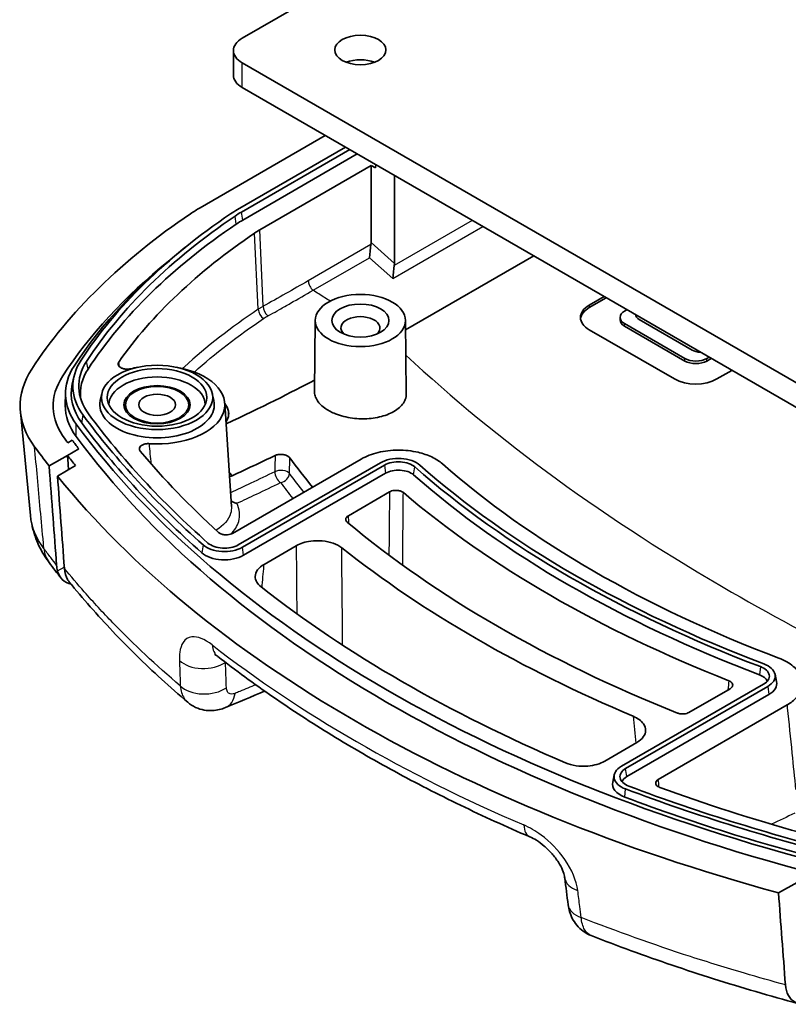
# Model space of a CAD drawing. Units: millimetres. Extents: x 0 to 2180, y 0 to 422.
# Drawn here: x 408 to 433, y 172 to 205 of the extents above; entities that cross this region are included whole.
import ezdxf

# ---------------------------------------------------------------- set-up
doc = ezdxf.new("R2010")
doc.units = ezdxf.units.MM
doc.header["$LTSCALE"] = 1.5
doc.layers.add('Visible (ISO)', color=7, linetype='Continuous', lineweight=35)
doc.layers.add('Visible Narrow (ISO)', color=7, linetype='Continuous', lineweight=25)

msp = doc.modelspace()

# ---------------------------------------------------------------- linework, layer by layer
at = {"layer": 'Visible (ISO)'}
for p, q in [((427.0158, 211.0691), (415.1963, 204.2451)), ((414.9034, 203.8368), (414.9034, 203.0203)), ((415.1963, 203.4286), (442.0664, 187.9152)), ((442.0664, 187.0987), (415.1963, 202.6121)), ((413.7975, 198.6201), (417.954, 201.0199)), ((418.6278, 200.6309), (415.037, 198.5577)), ((415.1743, 198.4784), (418.7651, 200.5516)), ((419.0147, 200.4076), (415.2117, 198.2119)), ((419.6196, 199.9403), (419.6298, 200.0524)), ((415.7774, 197.8853), (419.4782, 200.0219)), ((419.4782, 200.0219), (419.6196, 199.9403)), ((419.4782, 197.4682), (419.4782, 200.0219)), ((420.2538, 196.7745), (420.2538, 199.6921)), ((424.8817, 197.0202), (420.6241, 194.5621)), ((426.7221, 195.3861), (427.2171, 195.6719)), ((426.7221, 195.3045), (427.2878, 195.631)), ((427.9743, 195.2347), (427.8958, 195.1894)), ((417.6208, 194.8811), (417.5956, 192.5227)), ((420.6207, 194.8811), (420.6467, 192.4466)), ((427.7463, 194.8994), (427.7463, 194.981)), ((430.1375, 193.8952), (428.3825, 194.9085)), ((429.5506, 192.9366), (426.7221, 194.5696)), ((427.8958, 194.7726), (429.9022, 193.6142)), ((429.9022, 193.5326), (427.8958, 194.6909)), ((430.6241, 193.6142), (430.7026, 193.6595)), ((430.7733, 193.6187), (430.6241, 193.5326)), ((431.4598, 193.2224), (430.9648, 192.9366)), ((409.6056, 193.0023), (409.5531, 192.7611)), ((409.324, 192.4676), (409.3196, 192.0594)), ((410.5352, 192.4572), (410.4827, 192.2161)), ((414.2006, 192.4572), (414.253, 192.2161)), ((411.3179, 192.0793), (411.3179, 191.89)), ((413.4179, 192.0793), (413.4179, 191.89)), ((414.6163, 192.1274), (414.8361, 188.7052)), ((408.163, 188.4049), (407.8289, 191.8497)), ((409.3986, 190.8174), (409.5525, 190.9029)), ((409.5525, 190.9029), (409.3986, 190.8174)), ((409.7673, 190.6186), (409.3931, 190.3941)), ((409.3931, 190.3941), (409.7673, 190.6186)), ((409.3931, 190.3941), (408.7811, 190.0541)), ((419.1493, 190.2791), (414.8742, 187.8108)), ((409.0595, 189.7067), (409.654, 190.0633)), ((415.0666, 187.4296), (419.7857, 190.1542)), ((419.923, 190.0749), (415.2039, 187.3503)), ((415.2413, 187.0838), (419.9604, 189.8084)), ((418.7206, 188.3986), (420.0878, 189.1879)), ((415.9213, 186.7824), (416.9889, 187.3988)), ((432.8924, 183.1333), (432.9449, 182.8921)), ((432.5136, 182.8057), (427.7945, 180.0812)), ((432.6509, 182.7265), (427.9318, 180.0019)), ((432.6883, 182.4599), (427.9692, 179.7353)), ((431.4015, 182.6559), (430.0343, 181.8666)), ((429.0163, 179.6459), (433.2914, 182.1141)), ((428.3026, 180.8668), (427.235, 180.2504)), ((427.553, 179.7963), (427.5005, 179.5552)), ((433.0071, 175.8805), (433.6249, 176.2237))]:
    msp.add_line(p, q, dxfattribs=at)
for centre, major_axis in [((419.1207, 203.8573), (0.85, 0)), ((419.1207, 194.8758), (1.5, 0)), ((419.1207, 194.8758), (-0.95, 0)), ((412.3679, 192.3242), (-1.8471, 0)), ((412.3679, 192.3242), (-1.6529, 0)), ((412.3679, 192.0793), (-1.1, 0)), ((412.3679, 192.0793), (1.05, 0)), ((412.3679, 192.0793), (-0.6105, 0))]:
    msp.add_ellipse(centre, major_axis=major_axis, ratio=0.5773503, dxfattribs=at)
for centre, major_axis, ratio, start_param, end_param in [((415.9034, 203.8368), (-1, 0), 0.5773503, 5.4977871, 7.0685835), ((419.1207, 203.0408), (-0.85, 0), 0.5773503, 4.1240981, 5.3006799), ((415.9034, 203.0203), (-1, 0), 0.5773503, 0, 0.7853982), ((436.2853, 187.1685), (-30, 0), 0.5773503, 5.5760326, 5.923678), ((436.2853, 187.8217), (-28.2471, 0), 0.5773503, 5.5760326, 5.9236823), ((418.0401, 196.8238), (4.2471, 0), 0.5773503, 2.3561945, 2.4344399), ((418.0401, 196.8238), (-4.0529, 0), 0.5773503, 5.4977871, 5.5760326), ((436.2853, 187.8217), (-28.0529, 0), 0.5773503, 5.5760326, 5.9236823), ((436.2853, 187.5768), (-28, 0), 0.5773503, 5.5760326, 5.9236823), ((418.0401, 196.5789), (-4, 0), 0.5773503, 5.4977871, 5.5760326), ((436.2853, 187.5768), (-27.2, 0), 0.5773503, 5.5760326, 5.8964745), ((418.0401, 196.5789), (3.2, 0), 0.5773503, 2.3561945, 2.4344399), ((419.2657, 197.3592), (0.1295, 0.28), 0.601343, 5.1143458, 5.3678216), ((436.2853, 187.5768), (-28.4956, 0), 0.5773503, 5.6512697, 5.9236823), ((419.4782, 197.1692), (0.038, 0.3674), 0.1033298, 0.912425, 2.1790386), ((436.2853, 187.1685), (-28.9, 0), 0.5773503, 5.664347, 5.9236823), ((436.2853, 187.1685), (-28.9, 0), 0.5773503, 5.664347, 5.9236823), ((420.0414, 196.6656), (0.1295, 0.28), 0.601343, 5.1143458, 5.3678216), ((420.2538, 196.4756), (-0.038, -0.3674), 0.1033298, 4.0540177, 5.3206313), ((427.4293, 194.9779), (-1, 0), 0.5773503, 5.4977871, 7.0685835), ((427.4293, 194.8962), (-1, 0), 0.5773503, 5.4977871, 6.2124156), ((428.2568, 194.981), (-0.5105, 0), 0.5773503, 5.4977895, 7.0685874), ((419.1207, 194.6309), (-0.6474, 0), 0.5773503, 2.5564036, 6.8683743), ((428.2568, 194.8994), (-0.5105, 0), 0.5773503, 0, 0.7854021), ((428.6887, 195.0853), (-0.433, 0), 0.5773503, 0.0535278, 0.7853982), ((428.6887, 195.0036), (-0.433, 0), 0.5773503, 6.0364387, 6.1191465), ((430.4437, 194.072), (-0.433, 0), 0.5773503, 0.7853982, 1.5172685), ((413.8195, 192.6965), (-4.2471, 0), 0.5773503, 5.9236823, 6.6859147), ((413.8195, 192.6965), (-4.0529, 0), 0.5773503, 5.9236823, 6.6859147), ((430.2631, 193.8226), (0.5105, 0), 0.5773503, 3.9269869, 5.4977891), ((430.2631, 193.741), (-0.5105, 0), 0.5773503, 0.7853942, 2.3561965), ((413.8195, 192.4516), (-4.4956, 0), 0.5773503, 5.9236823, 6.6859147), ((413.8195, 192.4516), (-4, 0), 0.5773503, 5.9236823, 6.3557223), ((412.3679, 192.0793), (-2.25, 0), 0.5773503, 5.0000969, 5.1139628), ((412.3679, 192.0793), (2.25, 0), 0.5773503, 4.5988602, 7.5662738), ((413.8195, 192.0433), (-4.9, 0), 0.5773503, 5.9236823, 6.6859147), ((413.8195, 192.0433), (-4.9, 0), 0.5773503, 5.9236823, 6.6859147), ((412.3679, 192.0793), (1.6, 0), 0.5773503, 0.0058395, 3.1357532), ((430.2577, 193.3449), (-1, 0), 0.5773503, 0.7853982, 2.3561945), ((413.8195, 192.4516), (-4.3, 0), 0.5773503, 6.158178, 6.6859147), ((412.3679, 192.0793), (1.9, 0), 0.5773503, 3.0165853, 6.4081926), ((413.8195, 192.0433), (-4.5, 0), 0.5773503, 6.2770144, 6.6859147), ((412.3679, 191.8343), (-1.0768, 0), 0.5773503, 6.0596329, 6.1409876), ((412.3679, 191.8343), (1.0768, 0), 0.5773503, 0.1421977, 0.2235525), ((454.2993, 202.6529), (-48.2471, 0), 0.5773503, 0.4027293, 0.5782231), ((454.2993, 202.6529), (48.0529, 0), 0.5773503, 3.544322, 3.7198157), ((454.2993, 202.408), (-48.4956, 0), 0.5773503, 0.4027293, 1.168067), ((454.2993, 202.408), (-48.3, 0), 0.5773503, 0.4027293, 0.5782231), ((454.2993, 201.9997), (-48.9, 0), 0.5773503, 0.4027293, 0.4072452), ((454.2993, 201.9997), (48.9, 0), 0.5773503, 3.544322, 3.5488379), ((454.2993, 201.9997), (-48.7, 0), 0.5773503, 0.4057039, 0.4167341), ((454.2993, 201.9997), (48.7, 0), 0.5773503, 3.5472965, 3.5583267), ((454.2993, 201.9997), (-48.5, 0), 0.5773503, 0.4027293, 1.168067), ((454.2993, 201.9997), (-50, 0), 0.5773503, 0.4027317, 0.4266318), ((454.2993, 201.9997), (49.2, 0), 0.5773503, 3.5624752, 3.5752717), ((454.2993, 202.408), (-47.2, 0), 0.5773503, 0.4505427, 0.5639881), ((420.3847, 189.8084), (0.8471, 0), 0.5773503, 0.5805687, 2.3561945), ((420.3847, 189.8084), (-0.6529, 0), 0.5773503, 3.7221614, 5.4977871), ((420.3847, 189.5634), (-0.6, 0), 0.5773503, 3.7221614, 5.4977871), ((454.2993, 202.6529), (-39.9075, 0), 0.5773503, 0.5805687, 0.9902276), ((454.2993, 202.6529), (39.7133, 0), 0.5773503, 3.7221614, 4.1318203), ((454.2993, 202.408), (-38.8104, 0), 0.5773503, 0.580496, 0.9903003), ((454.2993, 201.9997), (-50, 0), 0.5773503, 0.4398943, 1.130902), ((454.2993, 202.408), (-39.9604, 0), 0.5773503, 0.5805687, 0.9902276), ((454.2993, 202.408), (40.8104, 0), 0.5773503, 3.7385656, 4.1154161), ((454.2993, 202.408), (-43.3104, 0), 0.5773503, 0.6053935, 0.9654028), ((414.6049, 187.6962), (-0.8471, 0), 0.5773503, 0.5782231, 2.3561945), ((414.6049, 187.6962), (0.6529, 0), 0.5773503, 3.7198157, 5.4977871), ((454.2993, 202.408), (44.3104, 0), 0.5773503, 3.7718444, 4.0821372), ((414.6049, 187.4512), (-0.9, 0), 0.5773503, 0.5782231, 2.3561945), ((453.8277, 199.8732), (-49.2659, -1.5951), 0.6056397, 0.3976618, 0.4173843), ((454.2993, 202.408), (-47.8, 0), 0.5773503, 0.6352369, 0.9355594), ((432.0519, 183.0723), (0.6529, 0), 0.5773503, 5.4977871, 7.2734129), ((432.0519, 183.0723), (0.8471, 0), 0.5773503, 5.4977871, 7.2734129), ((432.0519, 182.8273), (0.6, 0), 0.5773503, 0.2252758, 0.9902276), ((432.0519, 182.8273), (0.9, 0), 0.5773503, 5.4977871, 6.4081926), ((429.259, 277.0837), (-59.3505, -94.7521), 0.5552768, 0.6600615, 0.6767736), ((428.3935, 179.7353), (-0.8471, 0), 0.5773503, 5.4977871, 7.2757585), ((428.3935, 179.7353), (-0.6529, 0), 0.5773503, 5.4977871, 7.2757585), ((428.3935, 179.4904), (-0.9, 0), 0.5773503, 6.158178, 7.2757585), ((428.3935, 179.4904), (-0.6, 0), 0.5773503, 5.4977871, 6.0579095), ((454.2993, 202.6529), (-48.2471, 0), 0.5773503, 0.9925732, 1.168067), ((454.2993, 202.6529), (48.0529, 0), 0.5773503, 4.1341659, 4.3096596), ((454.2993, 202.408), (-47.2, 0), 0.5773503, 1.0068083, 1.1202536), ((454.2993, 202.408), (-48.3, 0), 0.5773503, 0.9925732, 1.168067), ((7717.6291, 5164.5908), (-4785.6335, -9207.495), 0.6080984, 5.5613548, 5.5614628)]:
    msp.add_ellipse(centre, major_axis=major_axis, ratio=ratio, start_param=start_param, end_param=end_param, dxfattribs=at)
for points, knots in [([(413.4788, 198.4212), (413.5297, 198.4555), (413.5817, 198.4893), (413.6879, 198.5556), (413.7421, 198.5882), (413.7975, 198.6201)], [0, 0, 0, 0, 0.023474391, 0.023474391, 0.046948782, 0.046948782, 0.046948782, 0.046948782]), ([(411.0939, 193.4994), (411.0789, 193.4782), (411.0713, 193.4556), (411.0716, 193.4101), (411.0794, 193.3877), (411.1095, 193.3461), (411.1313, 193.3273), (411.1862, 193.2956), (411.2186, 193.2831), (411.2902, 193.2658), (411.3286, 193.2612), (411.3882, 193.261), (411.4089, 193.2621), (411.4495, 193.2668), (411.4694, 193.2703), (411.4884, 193.275)], [0, 0, 0, 0, 0.011884754, 0.011884754, 0.023653471, 0.023653471, 0.035311593, 0.035311593, 0.046927261, 0.046927261, 0.058591085, 0.058591085, 0.064804675, 0.064804675, 0.071021101, 0.071021101, 0.071021101, 0.071021101]), ([(408.2996, 190.6856), (408, 191.0917), (407.8375, 191.5272), (407.8044, 192.4098), (407.9342, 192.8489), (408.2032, 193.2621)], [0, 0, 0, 0, 0.22937129, 0.22937129, 0.45874264, 0.45874264, 0.45874264, 0.45874264]), ([(417.6158, 192.3788), (417.609, 192.402), (417.604, 192.4252), (417.597, 192.4733), (417.5953, 192.4981), (417.5956, 192.5227)], [-0.961247033, -0.961247033, -0.961247033, -0.961247033, -0.948714103, -0.948714103, -0.935390971, -0.935390971, -0.935390971, -0.935390971]), ([(420.6467, 192.4466), (420.6474, 192.3827), (420.6357, 192.3191), (420.5689, 192.147), (420.4884, 192.0438), (420.2594, 191.862), (420.1125, 191.7854), (419.7792, 191.6737), (419.5976, 191.6379), (419.227, 191.6087), (419.0419, 191.6135), (418.6605, 191.6625), (418.4691, 191.7104), (418.1764, 191.8251), (418.0666, 191.8818), (417.9084, 191.9883), (417.8522, 192.0339), (417.7606, 192.1245), (417.7237, 192.1689), (417.6582, 192.2681), (417.6321, 192.3231), (417.6158, 192.3788)], [-0.45659722, -0.45659722, -0.45659722, -0.45659722, -0.42272546, -0.42272546, -0.36281498, -0.36281498, -0.30221146, -0.30221146, -0.2440865, -0.2440865, -0.18895189, -0.18895189, -0.12791133, -0.12791133, -0.08461466, -0.08461466, -0.05576126, -0.05576126, -0.03009412, -0.03009412, 0, 0, 0, 0]), ([(414.6167, 192.1222), (414.6458, 192.0833), (414.6704, 192.0434), (414.7326, 191.916), (414.7517, 191.8283), (414.7399, 191.665), (414.7115, 191.5908), (414.6596, 191.5231), (414.6576, 191.5205), (414.6555, 191.5179)], [0.133980679, 0.133980679, 0.133980679, 0.133980679, 0.152098622, 0.152098622, 0.190998728, 0.190998728, 0.228097702, 0.228097702, 0.22959664, 0.22959664, 0.22959664, 0.22959664]), ([(414.6167, 192.1222), (414.627, 192.1084), (414.6367, 192.0945), (414.697, 192.0024), (414.7295, 191.9219), (414.7525, 191.7704), (414.7461, 191.7003), (414.7223, 191.6353)], [-0.074543534, -0.074543534, -0.074543534, -0.074543534, -0.068145053, -0.068145053, -0.032555511, -0.032555511, 0, 0, 0, 0]), ([(414.7223, 191.6353), (414.7177, 191.6228), (414.7125, 191.6105), (414.693, 191.5702), (414.6758, 191.5433), (414.6555, 191.5179)], [-0.637630725, -0.637630725, -0.637630725, -0.637630725, -0.631386587, -0.631386587, -0.616694667, -0.616694667, -0.616694667, -0.616694667]), ([(412.113, 190.7886), (412.0739, 190.7912), (412.0343, 190.7893), (411.9589, 190.777), (411.9238, 190.7666), (411.8625, 190.7388), (411.837, 190.7216), (411.7987, 190.6825), (411.7864, 190.661), (411.778, 190.6222), (411.7786, 190.6054), (411.788, 190.5725), (411.7968, 190.5565), (411.8094, 190.5414)], [0, 0, 0, 0, 0.011800712, 0.011800712, 0.023526055, 0.023526055, 0.035194501, 0.035194501, 0.046856689, 0.046856689, 0.05552173, 0.05552173, 0.064198681, 0.064198681, 0.064198681, 0.064198681]), ([(419.1493, 190.2791), (419.3108, 190.3723), (419.5023, 190.4465), (419.923, 190.5479), (420.1481, 190.5743), (420.6028, 190.5758), (420.8279, 190.5509), (421.2028, 190.4635), (421.356, 190.411), (421.63, 190.2812), (421.7491, 190.2046), (421.8464, 190.119)], [0, 0, 0, 0, 0.06851545, 0.06851545, 0.13678504, 0.13678504, 0.20493163, 0.20493163, 0.25808315, 0.25808315, 0.31127375, 0.31127375, 0.31127375, 0.31127375]), ([(416.778, 190.3162), (416.7629, 190.3368), (416.741, 190.356), (416.6858, 190.3894), (416.653, 190.4034), (416.5808, 190.4241), (416.5421, 190.4307), (416.464, 190.4356), (416.4253, 190.4339), (416.3704, 190.4251), (416.3525, 190.4211), (416.3189, 190.411), (416.3032, 190.405), (416.289, 190.3981)], [0, 0, 0, 0, 0.01177137, 0.01177137, 0.023550292, 0.023550292, 0.035312846, 0.035312846, 0.047044858, 0.047044858, 0.053106633, 0.053106633, 0.059167232, 0.059167232, 0.059167232, 0.059167232]), ([(408.7811, 190.0541), (408.8247, 189.4805), (408.8686, 188.9022), (408.9523, 187.801), (408.9922, 187.2768), (409.032, 186.7537)], [0.00445736, 0.00445736, 0.00445736, 0.00445736, 0.22517272, 0.22517272, 0.42597335, 0.42597335, 0.42597335, 0.42597335]), ([(414.772, 189.7032), (414.7764, 189.703), (414.7808, 189.7029), (414.8102, 189.7041), (414.8367, 189.711), (414.8635, 189.7234)], [0.030858444, 0.030858444, 0.030858444, 0.030858444, 0.032898909, 0.032898909, 0.04430088, 0.04430088, 0.04430088, 0.04430088]), ([(420.5474, 189.1628), (420.5254, 189.1815), (420.4973, 189.1976), (420.4321, 189.2224), (420.3957, 189.2311), (420.3192, 189.2397), (420.2799, 189.2397), (420.2127, 189.2321), (420.1847, 189.2263), (420.1326, 189.2102), (420.1087, 189.2), (420.0878, 189.1879)], [0, 0, 0, 0, 0.011743369, 0.011743369, 0.023446041, 0.023446041, 0.035129259, 0.035129259, 0.043992871, 0.043992871, 0.052863855, 0.052863855, 0.052863855, 0.052863855]), ([(414.8236, 188.9004), (414.8468, 188.8819), (414.8721, 188.8657), (414.9355, 188.8331), (414.9747, 188.8189), (415.0152, 188.8099), (415.0159, 188.8097), (415.0166, 188.8095)], [0.024897262, 0.024897262, 0.024897262, 0.024897262, 0.033866574, 0.033866574, 0.046196186, 0.046196186, 0.046423118, 0.046423118, 0.046423118, 0.046423118]), ([(408.163, 188.4049), (408.1691, 188.3418), (408.1773, 188.279), (408.1976, 188.1542), (408.2098, 188.0923), (408.2378, 187.9698), (408.2538, 187.9091), (408.2892, 187.7893), (408.3086, 187.7302), (408.3509, 187.6137), (408.3736, 187.5564), (408.3979, 187.5)], [0.173261971, 0.173261971, 0.173261971, 0.173261971, 0.189147155, 0.189147155, 0.205032339, 0.205032339, 0.220917523, 0.220917523, 0.236802707, 0.236802707, 0.252687891, 0.252687891, 0.252687891, 0.252687891]), ([(418.7206, 188.3986), (418.693, 188.3826), (418.671, 188.3637), (418.6409, 188.3221), (418.633, 188.2998), (418.6326, 188.2597), (418.6371, 188.2421), (418.6552, 188.2083), (418.6687, 188.1923), (418.6861, 188.1778)], [0, 0, 0, 0, 0.011721437, 0.011721437, 0.023420101, 0.023420101, 0.032598353, 0.032598353, 0.041780862, 0.041780862, 0.041780862, 0.041780862]), ([(408.3237, 187.7902), (408.3239, 187.7877), (408.3242, 187.7852), (408.3352, 187.6803), (408.3614, 187.5817), (408.4026, 187.4892)], [-0.000924907, -0.000924907, -0.000924907, -0.000924907, 0, 0, 0.038058213, 0.038058213, 0.038058213, 0.038058213]), ([(414.4092, 187.8407), (414.4301, 187.8216), (414.4573, 187.805), (414.521, 187.7789), (414.557, 187.7696), (414.6329, 187.7595), (414.6722, 187.7587), (414.7414, 187.7653), (414.7712, 187.771), (414.8267, 187.7874), (414.8521, 187.7981), (414.8742, 187.8108)], [0, 0, 0, 0, 0.011746076, 0.011746076, 0.023449397, 0.023449397, 0.035131264, 0.035131264, 0.044491203, 0.044491203, 0.053859713, 0.053859713, 0.053859713, 0.053859713]), ([(408.4026, 187.4892), (408.4232, 187.4429), (408.4448, 187.3973), (408.49, 187.3075), (408.5136, 187.2633), (408.5626, 187.1763), (408.5879, 187.1335), (408.6402, 187.0494), (408.6672, 187.0081), (408.7226, 186.9268), (408.7511, 186.8869), (408.7803, 186.8476)], [0.006759448, 0.006759448, 0.006759448, 0.006759448, 0.020123443, 0.020123443, 0.033487438, 0.033487438, 0.046851433, 0.046851433, 0.060215427, 0.060215427, 0.073579422, 0.073579422, 0.073579422, 0.073579422]), ([(418.5018, 187.3309), (418.4249, 187.3917), (418.3282, 187.4433), (418.1063, 187.522), (417.9833, 187.5484), (417.7268, 187.5725), (417.5958, 187.5699), (417.3789, 187.5408), (417.2918, 187.5214), (417.1293, 187.4692), (417.0547, 187.4367), (416.9889, 187.3988)], [0, 0, 0, 0, 0.03913659, 0.03913659, 0.07814392, 0.07814392, 0.11709236, 0.11709236, 0.14496912, 0.14496912, 0.17286648, 0.17286648, 0.17286648, 0.17286648]), ([(409.2908, 186.6485), (409.3016, 186.5053), (409.3372, 186.3814), (409.4107, 186.255), (409.4279, 186.23), (409.4466, 186.207)], [0, 0, 0, 0, 0.055097426, 0.055097426, 0.070058777, 0.070058777, 0.070058777, 0.070058777]), ([(415.9213, 186.7824), (415.8292, 186.7292), (415.756, 186.6662), (415.6557, 186.5275), (415.6295, 186.4533), (415.628, 186.3165), (415.6446, 186.2551), (415.7108, 186.1376), (415.7601, 186.0823), (415.8236, 186.0326)], [0, 0, 0, 0, 0.03907552, 0.03907552, 0.07807143, 0.07807143, 0.11016249, 0.11016249, 0.14226977, 0.14226977, 0.14226977, 0.14226977]), ([(409.5176, 186.1198), (409.4017, 186.141), (409.3005, 186.1935), (409.1668, 186.3322), (409.1233, 186.401), (409.0806, 186.5091), (409.0712, 186.5377), (409.0632, 186.5676)], [0.07048133, 0.07048133, 0.07048133, 0.07048133, 0.12860885, 0.12860885, 0.16761652, 0.16761652, 0.18084194, 0.18084194, 0.18084194, 0.18084194]), ([(413.3845, 182.2041), (413.0876, 182.4571), (412.7974, 182.7131), (412.2304, 183.2307), (411.9537, 183.4923), (411.4141, 184.0211), (411.1512, 184.2882), (410.6396, 184.8277), (410.3909, 185.1), (409.9078, 185.6498), (409.6735, 185.9272), (409.4466, 186.207)], [2.64824997, 2.64824997, 2.64824997, 2.64824997, 2.80057223, 2.80057223, 2.9528945, 2.9528945, 3.10521676, 3.10521676, 3.25753902, 3.25753902, 3.40986128, 3.40986128, 3.40986128, 3.40986128]), ([(414.2792, 183.7934), (414.2792, 183.7933), (414.2885, 183.7895), (414.3227, 183.7695), (414.3502, 183.7514), (414.3842, 183.7251), (414.3852, 183.7244), (414.3862, 183.7236)], [0.248001491, 0.248001491, 0.248001491, 0.248001491, 0.274857924, 0.274857924, 0.30676206, 0.30676206, 0.307707534, 0.307707534, 0.307707534, 0.307707534]), ([(414.3862, 183.7236), (414.9737, 183.2664), (415.5837, 182.8199), (416.8466, 181.9491), (417.4995, 181.525), (418.8461, 180.7005), (419.5396, 180.3001), (420.9651, 179.5241), (421.697, 179.1486), (423.1966, 178.4235), (423.9644, 178.074), (424.7487, 177.738)], [1.42371035, 1.42371035, 1.42371035, 1.42371035, 1.48254474, 1.48254474, 1.54137913, 1.54137913, 1.60021352, 1.60021352, 1.65904791, 1.65904791, 1.71788231, 1.71788231, 1.71788231, 1.71788231]), ([(433.0142, 183.6713), (433.2051, 183.5989), (433.3698, 183.5058), (433.6274, 183.2886), (433.718, 183.1667), (433.8131, 182.91), (433.8167, 182.7777), (433.7447, 182.548), (433.6869, 182.4507), (433.5225, 182.2694), (433.4168, 182.1865), (433.2914, 182.1141)], [0, 0, 0, 0, 0.06851778, 0.06851778, 0.13679023, 0.13679023, 0.20493985, 0.20493985, 0.25808577, 0.25808577, 0.31127379, 0.31127379, 0.31127379, 0.31127379]), ([(431.4015, 182.6559), (431.4292, 182.6719), (431.4512, 182.6909), (431.4813, 182.7325), (431.4891, 182.7548), (431.4896, 182.7998), (431.4822, 182.8221), (431.4566, 182.8587), (431.4415, 182.8735), (431.4044, 182.9001), (431.3825, 182.9117), (431.3581, 182.9213)], [0, 0, 0, 0, 0.011743304, 0.011743304, 0.023445897, 0.023445897, 0.035129028, 0.035129028, 0.043992796, 0.043992796, 0.052863854, 0.052863854, 0.052863854, 0.052863854]), ([(414.6357, 182.0264), (414.5743, 182.0011), (414.5079, 181.9789), (414.3634, 181.9443), (414.285, 181.9321), (414.1163, 181.9243), (414.0257, 181.9288), (413.8379, 181.9626), (413.7407, 181.9921), (413.5534, 182.0791), (413.4635, 182.1366), (413.3845, 182.2041)], [0, 0, 0, 0, 0.007618372, 0.007618372, 0.015236743, 0.015236743, 0.022855115, 0.022855115, 0.030473487, 0.030473487, 0.038091859, 0.038091859, 0.038091859, 0.038091859]), ([(428.3026, 180.8668), (428.3949, 180.9201), (428.4682, 180.9832), (428.5686, 181.122), (428.5947, 181.1962), (428.5962, 181.3462), (428.5716, 181.4205), (428.4883, 181.5398), (428.4416, 181.5865), (428.3273, 181.6711), (428.2602, 181.7086), (428.185, 181.7403)], [0, 0, 0, 0, 0.03913597, 0.03913597, 0.07814252, 0.07814252, 0.11709015, 0.11709015, 0.14496835, 0.14496835, 0.17286646, 0.17286646, 0.17286646, 0.17286646]), ([(429.652, 181.8467), (429.6841, 181.8338), (429.7202, 181.8247), (429.7965, 181.8151), (429.8359, 181.8146), (429.9044, 181.8216), (429.9335, 181.8273), (429.9878, 181.8436), (430.0126, 181.8541), (430.0343, 181.8666)], [0, 0, 0, 0, 0.011721396, 0.011721396, 0.023420015, 0.023420015, 0.032598337, 0.032598337, 0.041780862, 0.041780862, 0.041780862, 0.041780862]), ([(425.9363, 180.194), (426.0411, 180.1494), (426.1601, 180.117), (426.4125, 180.0805), (426.5435, 180.0767), (426.778, 180.0963), (426.8807, 180.1149), (427.072, 180.1703), (427.1593, 180.2067), (427.235, 180.2504)], [0, 0, 0, 0, 0.03907509, 0.03907509, 0.07807052, 0.07807052, 0.11016234, 0.11016234, 0.14226977, 0.14226977, 0.14226977, 0.14226977]), ([(429.0163, 179.6459), (428.9887, 179.6299), (428.9666, 179.6109), (428.9365, 179.5693), (428.9287, 179.547), (428.9282, 179.502), (428.9356, 179.4797), (428.9619, 179.4422), (428.978, 179.4266), (429.018, 179.399), (429.0416, 179.387), (429.068, 179.3774)], [0, 0, 0, 0, 0.011746135, 0.011746135, 0.02344953, 0.02344953, 0.035131476, 0.035131476, 0.044491267, 0.044491267, 0.053859714, 0.053859714, 0.053859714, 0.053859714]), ([(424.7487, 177.738), (424.8158, 177.7093), (424.8906, 177.6705), (425.0531, 177.5694), (425.1414, 177.505), (425.3181, 177.3549), (425.4061, 177.2682), (425.566, 177.0849), (425.6379, 176.9883), (425.7547, 176.8024), (425.8008, 176.713), (425.8658, 176.5561), (425.8867, 176.4875), (425.9035, 176.4084), (425.9069, 176.3879), (425.9092, 176.3696)], [0, 0, 0, 0, 0.04395449, 0.04395449, 0.09248284, 0.09248284, 0.14395256, 0.14395256, 0.19563551, 0.19563551, 0.24477903, 0.24477903, 0.28992096, 0.28992096, 0.30770492, 0.30770492, 0.30770492, 0.30770492]), ([(426.7895, 174.4581), (426.6963, 174.4946), (426.6064, 174.5437), (426.4441, 174.6612), (426.3719, 174.7294), (426.2497, 174.8745), (426.1997, 174.9512), (426.1198, 175.1049), (426.0898, 175.1819), (426.0452, 175.3321), (426.0305, 175.4055), (426.0216, 175.4765)], [0.028278472, 0.028278472, 0.028278472, 0.028278472, 0.036205479, 0.036205479, 0.044132486, 0.044132486, 0.052059493, 0.052059493, 0.0599865, 0.0599865, 0.067913507, 0.067913507, 0.067913507, 0.067913507]), ([(433.679, 172.1985), (433.2007, 172.3277), (432.7258, 172.4613), (431.7834, 172.7371), (431.3158, 172.8794), (430.3884, 173.1724), (429.9286, 173.3232), (429.0172, 173.6332), (428.5655, 173.7924), (427.6709, 174.119), (427.228, 174.2865), (426.7895, 174.4581)], [0.02801882, 0.02801882, 0.02801882, 0.02801882, 0.18278163, 0.18278163, 0.33754443, 0.33754443, 0.49230723, 0.49230723, 0.64707004, 0.64707004, 0.80183284, 0.80183284, 0.80183284, 0.80183284]), ([(433.7944, 172.1787), (433.708, 172.1857), (433.6279, 172.2084), (433.4657, 172.2969), (433.3905, 172.3721), (433.2818, 172.5686), (433.2486, 172.6872), (433.2384, 172.8223)], [0.02333613, 0.02333613, 0.02333613, 0.02333613, 0.06482193, 0.06482193, 0.11780219, 0.11780219, 0.1699163, 0.1699163, 0.1699163, 0.1699163])]:
    msp.add_open_spline(points, degree=3, knots=knots, dxfattribs=at)
for points in [[(417.6006, 192.8994), (416.8324, 192.497), (415.8263, 191.9867), (414.6609, 191.4417)], [(409.4286, 189.9281), (409.4167, 190.0837), (409.4049, 190.239), (409.3931, 190.3941)], [(409.4286, 189.9281), (409.4167, 190.0837), (409.4049, 190.239), (409.3931, 190.3941)], [(414.8635, 189.7234), (415.3382, 189.9425), (415.8134, 190.1674), (416.289, 190.3981)], [(417.5325, 189.3456), (417.268, 189.6659), (417.0164, 189.9896), (416.778, 190.3162)], [(409.2908, 186.6485), (409.2135, 187.6703), (409.1362, 188.6918), (409.0595, 189.7067)], [(409.0632, 186.5676), (409.0475, 186.6255), (409.037, 186.6877), (409.032, 186.7537)], [(433.0071, 175.8805), (433.0841, 174.8618), (433.1613, 173.8419), (433.2384, 172.8223)]]:
    msp.add_open_spline(points, degree=3, dxfattribs=at)
at = {"layer": 'Visible Narrow (ISO)'}
for p, q in [((415.1963, 202.6121), (415.1963, 203.4286)), ((415.2117, 198.2119), (415.1743, 198.4784)), ((414.9993, 198.0793), (414.959, 198.344)), ((422.8387, 198.1998), (420.247, 196.7035)), ((415.728, 195.2496), (415.6074, 197.7792)), ((415.8896, 195.3476), (415.7774, 197.8853)), ((420.201, 196.2689), (423.192, 197.9958)), ((420.2538, 196.7745), (419.4782, 197.4682)), ((419.4714, 197.3971), (417.3898, 196.1953)), ((417.5484, 195.8789), (419.4253, 196.9625)), ((419.4253, 196.9625), (420.201, 196.2689)), ((426.7221, 195.3861), (426.7221, 195.3045)), ((427.8958, 194.6909), (427.8958, 194.7726)), ((410.0753, 193.2641), (410.0257, 193.5198)), ((429.9022, 193.5326), (429.9022, 193.6142)), ((430.6241, 193.5326), (430.6241, 193.6142)), ((409.8636, 191.4786), (409.9122, 191.7355)), ((409.6796, 191.0251), (409.6836, 191.4343)), ((419.923, 190.0749), (419.9604, 189.8084)), ((420.8864, 189.7534), (420.9306, 190.0151)), ((413.8955, 187.4289), (413.8512, 187.1672)), ((415.2413, 187.0838), (415.2039, 187.3503)), ((409.0632, 186.5676), (409.2875, 186.6922)), ((432.41, 183.3875), (432.381, 183.117)), ((432.6509, 182.7265), (432.6883, 182.4599)), ((427.9692, 179.7353), (427.9318, 180.0019)), ((427.9016, 179.0552), (427.9305, 179.3258))]:
    msp.add_line(p, q, dxfattribs=at)
for centre, major_axis, ratio, start_param, end_param in [((415.9557, 195.1501), (-0.1663, 0.2497), 0.6247312, 0.7996395, 2.0763177), ((416.1014, 195.2381), (-0.144, 0.2632), 0.5907793, 0.8511599, 2.1284067), ((411.3713, 193.447), (-0.2976, -0.0378), 0.6511611, 5.8220067, 6.2519038), ((416.4904, 189.7488), (-0.2999, 0.0063), 0.4993508, 3.5484631, 5.5112443), ((416.4904, 189.7488), (-0.1312, 0.2698), 0.6210143, 0.8804668, 2.3780227), ((416.4904, 189.7488), (-0.242, -0.1773), 0.7601449, 0.9866147, 2.5857171), ((409.9845, 187.7419), (-1.2043, -0.8943), 0.7537819, 5.8533145, 6.2831853), ((415.0003, 184.5128), (-0.6141, -0.7892), 0.6557305, 5.6615159, 6.2831853), ((454.2993, 201.2825), (-49.9309, 0), 0.5773503, 0.6383122, 0.9324841), ((413.9346, 183.9808), (-0.9994, -0.0352), 0.6561028, 0.577249, 2.3290316), ((413.9644, 183.1355), (-0.9994, -0.0353), 0.6561591, 0.5756228, 2.3320165), ((414.2553, 182.9512), (0.3804, -0.9248), 0.6613523, 0, 0.8159603), ((425.1425, 178.6572), (-0.3937, -0.9192), 0.486502, 5.5128478, 6.2831853), ((426.9013, 176.4944), (-0.9922, -0.1249), 0.5959139, 0, 0.8982814), ((427.0138, 175.6014), (-0.9922, -0.125), 0.5959708, 0, 0.8997788)]:
    msp.add_ellipse(centre, major_axis=major_axis, ratio=ratio, start_param=start_param, end_param=end_param, dxfattribs=at)
for points, knots in [([(417.3898, 196.1953), (417.1399, 196.0522), (416.89, 195.9098), (416.39, 195.6261), (416.1399, 195.4845), (415.8896, 195.3476)], [-0.21205218, -0.21205218, -0.21205218, -0.21205218, -0.10607827, -0.10607827, 0, 0, 0, 0]), ([(417.3898, 196.1953), (417.3898, 196.1948), (417.3898, 196.1943), (417.3908, 196.1736), (417.3938, 196.1523), (417.4038, 196.1089), (417.4107, 196.0868), (417.4336, 196.0292), (417.4523, 195.9945), (417.4965, 195.9307), (417.5216, 195.9023), (417.5484, 195.8789)], [-0.000176471, -0.000176471, -0.000176471, -0.000176471, 0, 0, 0.007237175, 0.007237175, 0.014474345, 0.014474345, 0.026193693, 0.026193693, 0.037913017, 0.037913017, 0.037913017, 0.037913017]), ([(416.4346, 195.2436), (416.5564, 195.3126), (416.677, 195.3811), (417.0483, 195.5924), (417.2984, 195.7353), (417.5485, 195.8788)], [0.05465819, 0.05465819, 0.05465819, 0.05465819, 0.10607827, 0.10607827, 0.21210828, 0.21210828, 0.21210828, 0.21210828]), ([(418.1166, 195.5191), (418.0545, 195.5584), (417.9925, 195.5977), (417.8032, 195.7175), (417.6759, 195.7982), (417.5485, 195.8788)], [-0.326732052, -0.326732052, -0.326732052, -0.326732052, -0.303641403, -0.303641403, -0.25623047, -0.25623047, -0.25623047, -0.25623047]), ([(415.728, 195.2496), (414.8265, 194.6493), (414.0062, 194.009), (413.2561, 193.3209), (413.2354, 193.3018), (413.2148, 193.2828)], [-0.82299059, -0.82299059, -0.82299059, -0.82299059, -0.41149529, -0.41149529, -0.39980698, -0.39980698, -0.39980698, -0.39980698]), ([(415.8896, 195.3476), (415.8615, 195.3321), (415.834, 195.3162), (415.7801, 195.2836), (415.7537, 195.2668), (415.728, 195.2496)], [0, 0, 0, 0, 0.010728163, 0.010728163, 0.021456326, 0.021456326, 0.021456326, 0.021456326]), ([(415.8997, 194.9383), (415.923, 194.9538), (415.9468, 194.9689), (415.9955, 194.9984), (416.0204, 195.0127), (416.0457, 195.0266)], [-0.021456326, -0.021456326, -0.021456326, -0.021456326, -0.010728163, -0.010728163, 0, 0, 0, 0]), ([(420.633, 193.7313), (423.6694, 190.8829), (427.3438, 188.2319), (434.482, 184.1107), (437.79, 182.4916), (441.307, 181.0573)], [0.1425343, 0.1425343, 0.1425343, 0.1425343, 1.8782037, 1.8782037, 3.1643037, 3.1643037, 3.1643037, 3.1643037]), ([(408.6089, 187.3073), (408.6033, 187.3683), (408.5977, 187.4293), (408.5582, 187.8615), (408.5242, 188.2327), (408.4902, 188.6039), (408.4577, 188.9583), (408.4253, 189.3127), (408.3618, 190.0066), (408.3307, 190.3461), (408.2996, 190.6856)], [-0.43051182, -0.43051182, -0.43051182, -0.43051182, -0.40748747, -0.40748747, -0.26744861, -0.26744861, -0.26744861, -0.13372431, -0.13372431, -0.00564356, -0.00564356, -0.00564356, -0.00564356]), ([(416.289, 190.3981), (416.2888, 190.3893), (416.2886, 190.3806), (416.2884, 190.3719), (416.2871, 190.3069), (416.2857, 190.2418), (416.283, 190.1118), (416.2816, 190.0468), (416.2802, 189.9817), (416.2794, 189.9404), (416.2785, 189.8991), (416.2776, 189.8577)], [-0.003022277, -0.003022277, -0.003022277, -0.003022277, 0, 0, 0, 0.022519858, 0.022519858, 0.045039716, 0.045039716, 0.045039716, 0.059354928, 0.059354928, 0.059354928, 0.059354928]), ([(416.7671, 189.8023), (416.7679, 189.8436), (416.7688, 189.8849), (416.7697, 189.9262), (416.7711, 189.9912), (416.7724, 190.0562), (416.7752, 190.1862), (416.7766, 190.2512), (416.778, 190.3162)], [-0.059354928, -0.059354928, -0.059354928, -0.059354928, -0.045039716, -0.045039716, -0.045039716, -0.022519858, -0.022519858, 0, 0, 0, 0]), ([(416.2776, 189.8577), (416.0116, 189.7283), (415.7456, 189.6007), (415.2554, 189.3686), (415.0311, 189.2636), (414.8069, 189.1599)], [-0.22643969, -0.22643969, -0.22643969, -0.22643969, -0.11321984, -0.11321984, -0.01763652, -0.01763652, -0.01763652, -0.01763652]), ([(415.0166, 188.8095), (415.2338, 188.9099), (415.4511, 189.0114), (415.9353, 189.2401), (416.2023, 189.3679), (416.4693, 189.4975)], [0.02097439, 0.02097439, 0.02097439, 0.02097439, 0.11321984, 0.11321984, 0.22643969, 0.22643969, 0.22643969, 0.22643969]), ([(420.0878, 189.1879), (420.0851, 188.8924), (420.0825, 188.5969), (420.0765, 187.9196), (420.0731, 187.5377), (420.0698, 187.1559), (420.0696, 187.1333), (420.0694, 187.1107), (420.0692, 187.0881)], [0.03010125, 0.03010125, 0.03010125, 0.03010125, 0.13308237, 0.13308237, 0.26616474, 0.26616474, 0.26616474, 0.27403417, 0.27403417, 0.27403417, 0.27403417]), ([(420.5254, 186.7543), (420.5265, 186.8799), (420.5276, 187.0056), (420.5288, 187.1313), (420.5323, 187.513), (420.5357, 187.8948), (420.5419, 188.572), (420.5447, 188.8674), (420.5474, 189.1628)], [-0.30997885, -0.30997885, -0.30997885, -0.30997885, -0.26616474, -0.26616474, -0.26616474, -0.13308237, -0.13308237, -0.03010125, -0.03010125, -0.03010125, -0.03010125]), ([(414.8358, 188.7052), (414.8411, 188.6249), (414.8325, 188.5456), (414.7478, 188.257), (414.5781, 188.065), (414.3256, 187.9171)], [0.09374939, 0.09374939, 0.09374939, 0.09374939, 0.1445715, 0.1445715, 0.28476915, 0.28476915, 0.28476915, 0.28476915]), ([(414.8135, 187.7845), (414.9443, 187.9116), (415.035, 188.0535), (415.1355, 188.3985), (415.1143, 188.6065), (415.0166, 188.8095)], [-0.23191631, -0.23191631, -0.23191631, -0.23191631, -0.1445715, -0.1445715, -0.03111763, -0.03111763, -0.03111763, -0.03111763]), ([(408.6089, 187.3073), (408.5437, 187.3952), (408.4852, 187.4842), (408.3925, 187.6457), (408.3558, 187.7179), (408.3237, 187.7902)], [-0.073579422, -0.073579422, -0.073579422, -0.073579422, -0.036789711, -0.036789711, -0.007326415, -0.007326415, -0.007326415, -0.007326415]), ([(409.032, 186.7537), (408.9659, 186.8377), (408.9006, 186.9219), (408.836, 187.0062), (408.7976, 187.0563), (408.7595, 187.1064), (408.6838, 187.2068), (408.6462, 187.257), (408.6089, 187.3073)], [-0.04673005, -0.04673005, -0.04673005, -0.04673005, 0, 0, 0, 0.02773516, 0.02773516, 0.05547033, 0.05547033, 0.05547033, 0.05547033]), ([(416.9889, 187.3988), (416.9913, 187.1066), (416.9937, 186.8143), (416.9998, 186.0626), (417.0036, 185.6032), (417.0075, 185.1438)], [0.10032407, 0.10032407, 0.10032407, 0.10032407, 0.21453414, 0.21453414, 0.39411698, 0.39411698, 0.39411698, 0.39411698]), ([(418.5319, 184.1001), (418.5297, 184.3353), (418.5274, 184.5704), (418.5252, 184.8055), (418.5201, 185.3548), (418.515, 185.9042), (418.5072, 186.746), (418.5045, 187.0384), (418.5018, 187.3309)], [-0.52090686, -0.52090686, -0.52090686, -0.52090686, -0.42906827, -0.42906827, -0.42906827, -0.21453414, -0.21453414, -0.10032407, -0.10032407, -0.10032407, -0.10032407]), ([(413.1387, 182.7489), (412.3414, 183.4276), (411.5948, 184.1255), (410.9017, 184.8401), (410.5729, 185.1791), (410.2562, 185.5218), (409.7245, 186.1262), (409.5042, 186.3865), (409.2908, 186.6485)], [2.6447195, 2.6447195, 2.6447195, 2.6447195, 3.05885253, 3.05885253, 3.05885253, 3.25530352, 3.25530352, 3.40189873, 3.40189873, 3.40189873, 3.40189873]), ([(415.8556, 186.0075), (415.8757, 186.2447), (415.8958, 186.4819), (415.9177, 186.7402), (415.9195, 186.7613), (415.9213, 186.7824)], [-0.195717959, -0.195717959, -0.195717959, -0.195717959, -0.108043524, -0.108043524, -0.100238731, -0.100238731, -0.100238731, -0.100238731]), ([(414.1997, 184.1058), (413.9477, 184.3019), (413.7093, 184.3974), (413.4018, 184.363), (413.3022, 184.3002), (413.1774, 184.1086), (413.1402, 183.9985), (413.1105, 183.7833), (413.1064, 183.6919), (413.1098, 183.5935)], [-0.30770753, -0.30770753, -0.30770753, -0.30770753, -0.18334159, -0.18334159, -0.10185644, -0.10185644, -0.03917555, -0.03917555, 0, 0, 0, 0]), ([(413.1098, 183.5935), (413.1155, 183.4271), (413.1212, 183.2608), (413.1269, 183.0944), (413.1308, 182.9792), (413.1348, 182.8641), (413.1387, 182.7489)], [-0.40863157, -0.40863157, -0.40863157, -0.40863157, -0.34240165, -0.34240165, -0.34240165, -0.29654862, -0.29654862, -0.29654862, -0.29654862]), ([(414.6706, 182.685), (414.6665, 182.8003), (414.6624, 182.9156), (414.6584, 183.0308), (414.6525, 183.1963), (414.6467, 183.3617), (414.6409, 183.5272)], [0.29654862, 0.29654862, 0.29654862, 0.29654862, 0.34240165, 0.34240165, 0.34240165, 0.40820768, 0.40820768, 0.40820768, 0.40820768]), ([(413.1387, 182.7489), (413.1495, 182.5897), (413.1938, 182.4488), (413.3006, 182.2866), (413.34, 182.2421), (413.3845, 182.2041)], [-0.067913507, -0.067913507, -0.067913507, -0.067913507, -0.047400006, -0.047400006, -0.038091859, -0.038091859, -0.038091859, -0.038091859]), ([(415.6445, 182.7852), (415.4675, 182.7106), (415.2907, 182.6368), (415.0632, 182.5427), (415.0123, 182.5217), (414.9615, 182.5008)], [1.024657708, 1.024657708, 1.024657708, 1.024657708, 1.101040664, 1.101040664, 1.123025793, 1.123025793, 1.123025793, 1.123025793]), ([(414.9615, 182.5008), (414.9381, 182.4912), (414.9151, 182.4843), (414.8578, 182.4741), (414.8248, 182.4753), (414.758, 182.4954), (414.727, 182.5195), (414.6844, 182.5888), (414.6724, 182.6335), (414.6706, 182.685)], [0, 0, 0, 0, 0.010128206, 0.010128206, 0.026333336, 0.026333336, 0.047400006, 0.047400006, 0.067913507, 0.067913507, 0.067913507, 0.067913507]), ([(433.2914, 182.1141), (433.2945, 182.084), (433.2976, 182.0539), (433.352, 181.5197), (433.4033, 181.0155), (433.4547, 180.5114), (433.4957, 180.1101), (433.5366, 179.7087), (433.5776, 179.3073)], [0.17584196, 0.17584196, 0.17584196, 0.17584196, 0.18700262, 0.18700262, 0.37400523, 0.37400523, 0.37400523, 0.52290301, 0.52290301, 0.52290301, 0.52290301]), ([(428.185, 181.7403), (428.214, 181.4438), (428.2429, 181.1472), (428.2719, 180.8502), (428.272, 180.8497), (428.272, 180.8491)], [0.10032407, 0.10032407, 0.10032407, 0.10032407, 0.21017849, 0.21017849, 0.21037215, 0.21037215, 0.21037215, 0.21037215]), ([(426.3415, 175.9542), (426.2994, 176.2851), (426.1446, 176.6516), (425.698, 177.2954), (425.4218, 177.5775), (424.9363, 177.9351), (424.7409, 178.0485), (424.5485, 178.1309)], [-0.30770492, -0.30770492, -0.30770492, -0.30770492, -0.18318594, -0.18318594, -0.07045613, -0.07045613, 0, 0, 0, 0]), ([(426.4552, 175.0606), (426.4397, 175.1825), (426.4241, 175.3043), (426.4086, 175.4262), (426.3862, 175.6022), (426.3638, 175.7782), (426.3415, 175.9542)], [-0.54177135, -0.54177135, -0.54177135, -0.54177135, -0.49591831, -0.49591831, -0.49591831, -0.42968839, -0.42968839, -0.42968839, -0.42968839]), ([(426.7895, 174.4581), (426.7001, 174.4932), (426.6242, 174.5612), (426.5066, 174.7626), (426.4679, 174.9003), (426.4552, 175.0606)], [0.028278472, 0.028278472, 0.028278472, 0.028278472, 0.047400006, 0.047400006, 0.067913507, 0.067913507, 0.067913507, 0.067913507]), ([(433.2384, 172.8223), (432.782, 172.947), (432.3289, 173.0756), (431.2766, 173.3856), (430.6802, 173.5701), (430.0905, 173.7614), (428.8474, 174.1647), (427.6341, 174.5983), (426.4552, 175.0606)], [0.04985578, 0.04985578, 0.04985578, 0.04985578, 0.19645089, 0.19645089, 0.39290177, 0.39290177, 0.39290177, 0.80703501, 0.80703501, 0.80703501, 0.80703501])]:
    msp.add_open_spline(points, degree=3, knots=knots, dxfattribs=at)
for points in [[(417.5484, 195.8789), (417.5484, 195.8788), (417.5485, 195.8788), (417.5485, 195.8788)], [(416.135, 195.0757), (416.2344, 195.1305), (416.3351, 195.1869), (416.4346, 195.2436)], [(413.6057, 193.1641), (414.294, 193.7845), (415.0613, 194.3788), (415.8997, 194.9383)], [(416.0457, 195.0266), (416.0755, 195.043), (416.1052, 195.0593), (416.135, 195.0757)], [(411.1135, 193.345), (411.107, 193.3965), (411.1004, 193.448), (411.0939, 193.4994)], [(412.174, 190.1158), (412.1537, 190.3399), (412.1334, 190.5642), (412.113, 190.7886)], [(414.8635, 189.7234), (414.8332, 189.7657), (414.7995, 189.8075), (414.7627, 189.8487)], [(417.2429, 189.1784), (417.0789, 189.3851), (416.9203, 189.5931), (416.7671, 189.8023)], [(416.4693, 189.4975), (416.6, 189.3191), (416.7345, 189.1415), (416.873, 188.9648)], [(408.3237, 187.7902), (408.2371, 187.992), (408.1833, 188.1978), (408.1632, 188.4041)], [(418.7428, 188.1306), (418.7354, 188.2199), (418.728, 188.3092), (418.7206, 188.3986)], [(431.3581, 182.9213), (431.3479, 182.8186), (431.3377, 182.7159), (431.3275, 182.6132)], [(429.0429, 179.3876), (429.034, 179.4737), (429.0252, 179.5598), (429.0163, 179.6459)], [(433.5508, 178.5224), (433.2918, 178.3986), (433.0329, 178.2764), (432.774, 178.1558)]]:
    msp.add_open_spline(points, degree=3, dxfattribs=at)

doc.saveas('drawing.dxf')
